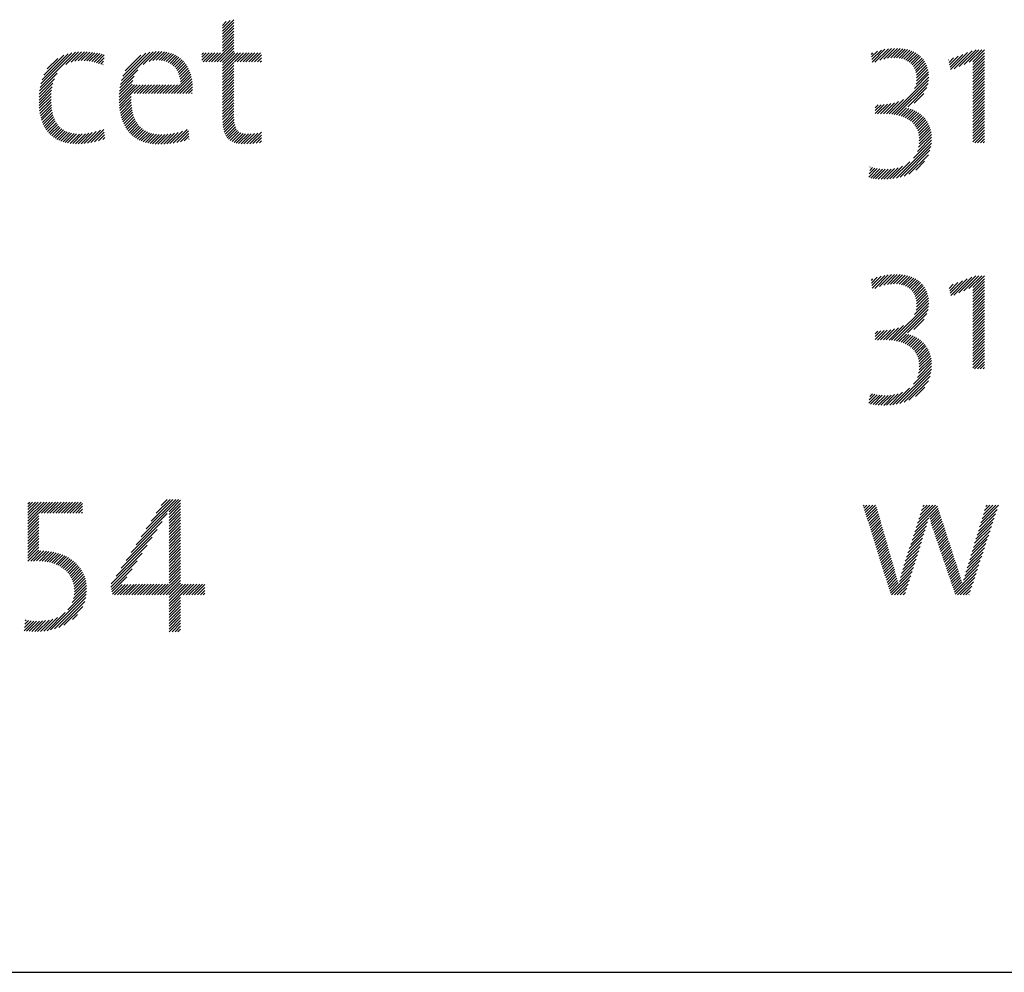
# Model space of a CAD drawing. Extents: x 1.2 to 46.1, y 0.8 to 23.3.
# Drawn here: x 13.4 to 14.6, y 19.1 to 20.2 of the extents above; entities that cross this region are included whole.
import ezdxf

# ---------------------------------------------------------------- set-up
doc = ezdxf.new("R2010")
doc.units = 0
doc.header["$LTSCALE"] = 2
doc.header["$MEASUREMENT"] = 0
doc.layers.get('0').update_dxf_attribs({"linetype": 'CONTINUOUS'})
doc.layers.add('BORDER', color=7, linetype='CONTINUOUS')
doc.layers.add('Title', color=7, linetype='CONTINUOUS')
doc.styles.add('PLATE', font='ROMAND', dxfattribs={"width": 0.95})

# ---------------------------------------------------------------- blocks, each defined once
blk = doc.blocks.new('FOUR')
at = {"layer": 'Title', "color": 4}
for p, q in [((0.01647, 0.03591), (0.0396, 0.05904)), ((0.01955, 0.04076), (0.03783, 0.05904)), ((0.02263, 0.04561), (0.03606, 0.05904)), ((0.02571, 0.05045), (0.03429, 0.05904)), ((0.02878, 0.0553), (0.03252, 0.05904)), ((0.03371, 0.05139), (0.04082, 0.0585)), ((0.03371, 0.04962), (0.04082, 0.05673)), ((0.03371, 0.04785), (0.04082, 0.05496)), ((0.01339, 0.03107), (0.03261, 0.05029)), ((0.03371, 0.04608), (0.04082, 0.05319)), ((0.03371, 0.04432), (0.04082, 0.05142)), ((0.03371, 0.04255), (0.04082, 0.04966)), ((0.01031, 0.02622), (0.0295, 0.04541)), ((0.03371, 0.04078), (0.04082, 0.04789)), ((0.03371, 0.03901), (0.04082, 0.04612)), ((0.03371, 0.03725), (0.04082, 0.04435)), ((0.00723, 0.02137), (0.02638, 0.04052)), ((0.03371, 0.03548), (0.04082, 0.04259)), ((0.03371, 0.03371), (0.04082, 0.04082)), ((0.03371, 0.03194), (0.04082, 0.03905)), ((0.03371, 0.03017), (0.04082, 0.03728)), ((0.00108, 0.01168), (0.02015, 0.03076)), ((0.00415, 0.01653), (0.02327, 0.03564)), ((0.03371, 0.02841), (0.04082, 0.03551)), ((0.03371, 0.02664), (0.04082, 0.03375)), ((0.03371, 0.02487), (0.04082, 0.03198)), ((-0.002, 0.00684), (0.01704, 0.02588)), ((0.03371, 0.0231), (0.04082, 0.03021)), ((0.03371, 0.02134), (0.04082, 0.02844)), ((0.03371, 0.01957), (0.04082, 0.02668)), ((0.03371, 0.0178), (0.04082, 0.02491)), ((-0.00222, 0.00485), (0.01392, 0.02099)), ((0.03371, 0.01603), (0.04082, 0.02314)), ((0.03371, 0.01426), (0.04082, 0.02137)), ((0.03371, 0.0125), (0.04082, 0.0196)), ((-0.00192, 0.00338), (0.01081, 0.01611)), ((0.02828, 0), (0.04082, 0.01253)), ((0.03371, 0.01073), (0.04082, 0.01784)), ((0.03371, 0.00896), (0.04082, 0.01607)), ((0.03371, 0.00719), (0.04082, 0.0143)), ((-0.00162, 0.00191), (0.00769, 0.01123)), ((-0.00132, 0.00045), (0.00466, 0.00643)), ((0, 0), (0.00648, 0.00648)), ((0.00177, 0), (0.00828, 0.00651)), ((0.00354, 0), (0.01008, 0.00654)), ((0.0053, 0), (0.01187, 0.00656)), ((0.00707, 0), (0.01365, 0.00658)), ((0.00884, 0), (0.01544, 0.0066)), ((0.01061, 0), (0.01722, 0.00661)), ((0.01237, 0), (0.019, 0.00662)), ((0.01414, 0), (0.02077, 0.00663)), ((0.01591, 0), (0.02255, 0.00664)), ((0.01768, 0), (0.02432, 0.00665)), ((0.01945, 0), (0.0261, 0.00665)), ((0.02121, 0), (0.02787, 0.00666)), ((0.02298, 0), (0.02964, 0.00666)), ((0.02475, 0), (0.03141, 0.00666)), ((0.02652, 0), (0.03318, 0.00666)), ((0.03005, 0), (0.04082, 0.01077)), ((0.03182, 0), (0.04082, 0.009)), ((0.03359, 0), (0.04082, 0.00723)), ((0.03371, -0.00165), (0.04201, 0.00666)), ((0.03371, -0.00341), (0.04378, 0.00666)), ((0.03371, -0.00518), (0.04555, 0.00666)), ((0.03371, -0.00695), (0.04732, 0.00666)), ((0.04243, 0), (0.04909, 0.00666)), ((0.04419, 0), (0.05085, 0.00666)), ((0.04596, 0), (0.05262, 0.00666)), ((0.04773, 0), (0.05439, 0.00666)), ((0.0495, 0), (0.05587, 0.00638)), ((0.05127, 0), (0.05587, 0.00461)), ((0.05303, 0), (0.05587, 0.00284)), ((0.0548, 0), (0.05587, 0.00107)), ((0.03371, -0.00872), (0.04082, -0.00161)), ((0.03371, -0.01048), (0.04082, -0.00338)), ((0.03371, -0.01225), (0.04082, -0.00514)), ((0.03371, -0.01402), (0.04082, -0.00691)), ((0.03371, -0.01579), (0.04082, -0.00868)), ((0.03371, -0.01756), (0.04082, -0.01045)), ((0.03371, -0.01932), (0.04082, -0.01222)), ((0.03371, -0.02109), (0.04082, -0.01398)), ((0.03382, -0.02275), (0.04082, -0.01575)), ((0.03559, -0.02275), (0.04082, -0.01752)), ((0.03736, -0.02275), (0.04082, -0.01929)), ((0.03913, -0.02275), (0.04082, -0.02105))]:
    blk.add_line(p, q, dxfattribs=at)
blk = doc.blocks.new('WTITLE')
at = {"color": 4}
for p, q in [((-1.50378, -0.38376), (-1.49675, -0.37674)), ((-1.50378, -0.382), (-1.49895, -0.37716)), ((-1.50378, -0.38023), (-1.50137, -0.37782)), ((-1.50378, -0.38553), (-1.49675, -0.3785)), ((-1.50378, -0.3873), (-1.49675, -0.38027)), ((-1.50378, -0.38907), (-1.49675, -0.38204)), ((-1.50378, -0.39083), (-1.49675, -0.38381)), ((-1.50378, -0.3926), (-1.49675, -0.38558)), ((-1.50378, -0.39437), (-1.49675, -0.38734)), ((-1.50378, -0.39614), (-1.49675, -0.38911)), ((-1.50869, -0.40281), (-1.49675, -0.39088)), ((-1.50692, -0.40281), (-1.49675, -0.39265)), ((-1.50515, -0.40281), (-1.49675, -0.39441)), ((-1.10223, -0.40294), (-1.09432, -0.39503)), ((-1.10053, -0.40301), (-1.09224, -0.39472)), ((-1.09755, -0.4018), (-1.09029, -0.39453)), ((-1.09503, -0.40105), (-1.08843, -0.39445)), ((-1.09281, -0.40059), (-1.08666, -0.39445)), ((-1.09079, -0.40034), (-1.08498, -0.39453)), ((-1.08893, -0.40025), (-1.08337, -0.39469)), ((-1.08721, -0.40029), (-1.08184, -0.39493)), ((-1.08561, -0.40047), (-1.08039, -0.39525)), ((-1.04845, -0.40573), (-1.03806, -0.39534)), ((-1.04535, -0.4044), (-1.03629, -0.39534)), ((-1.04225, -0.40306), (-1.03452, -0.39534)), ((-1.04011, -0.4027), (-1.03285, -0.39544)), ((-1.6164, -0.4186), (-1.59464, -0.39685)), ((-1.61593, -0.41636), (-1.59676, -0.39719)), ((-1.61523, -0.41389), (-1.59909, -0.39776)), ((-1.61414, -0.41104), (-1.60181, -0.39871)), ((-1.61204, -0.40717), (-1.60554, -0.40067)), ((-1.60054, -0.40451), (-1.59268, -0.39665)), ((-1.59727, -0.403), (-1.59084, -0.39657)), ((-1.59489, -0.40239), (-1.58907, -0.39658)), ((-1.59285, -0.40212), (-1.58737, -0.39664)), ((-1.591, -0.40204), (-1.58572, -0.39676)), ((-1.58927, -0.40207), (-1.58412, -0.39693)), ((-1.58762, -0.40219), (-1.58256, -0.39714)), ((-1.58604, -0.40238), (-1.58105, -0.3974)), ((-1.58452, -0.40263), (-1.57959, -0.3977)), ((-1.58306, -0.40294), (-1.57816, -0.39804)), ((-1.58165, -0.40329), (-1.57678, -0.39843)), ((-1.58028, -0.4037), (-1.5769, -0.40032)), ((-1.56674, -0.41667), (-1.54659, -0.39652)), ((-1.56616, -0.41432), (-1.54869, -0.39685)), ((-1.56527, -0.41166), (-1.55109, -0.39749)), ((-1.56378, -0.40841), (-1.55409, -0.39872)), ((-1.55273, -0.40443), (-1.54467, -0.39637)), ((-1.54903, -0.4025), (-1.54289, -0.39635)), ((-1.54667, -0.40191), (-1.5412, -0.39644)), ((-1.54471, -0.40171), (-1.53961, -0.39661)), ((-1.54295, -0.40172), (-1.53809, -0.39686)), ((-1.54135, -0.40189), (-1.53666, -0.3972)), ((-1.53988, -0.40218), (-1.53531, -0.39761)), ((-1.53852, -0.40259), (-1.53402, -0.3981)), ((-1.53727, -0.40311), (-1.53281, -0.39866)), ((-1.53612, -0.40373), (-1.53167, -0.39928)), ((-1.53506, -0.40444), (-1.5306, -0.39998)), ((-1.5341, -0.40524), (-1.52959, -0.40074)), ((-1.53323, -0.40614), (-1.52865, -0.40156)), ((-1.51641, -0.39816), (-1.51548, -0.39723)), ((-1.51641, -0.39993), (-1.51371, -0.39723)), ((-1.51641, -0.4017), (-1.51195, -0.39723)), ((-1.51576, -0.40281), (-1.51018, -0.39723)), ((-1.51399, -0.40281), (-1.50841, -0.39723)), ((-1.51222, -0.40281), (-1.50664, -0.39723)), ((-1.51046, -0.40281), (-1.50488, -0.39723)), ((-1.50367, -0.4031), (-1.49675, -0.39618)), ((-1.50367, -0.40487), (-1.49604, -0.39723)), ((-1.50367, -0.40663), (-1.49427, -0.39723)), ((-1.50367, -0.4084), (-1.4925, -0.39723)), ((-1.49631, -0.40281), (-1.49073, -0.39723)), ((-1.49455, -0.40281), (-1.48897, -0.39723)), ((-1.49278, -0.40281), (-1.4872, -0.39723)), ((-1.49101, -0.40281), (-1.48543, -0.39723)), ((-1.48924, -0.40281), (-1.48366, -0.39723)), ((-1.48747, -0.40281), (-1.48189, -0.39723)), ((-1.48571, -0.40281), (-1.48013, -0.39723)), ((-1.48394, -0.40281), (-1.47966, -0.39853)), ((-1.48217, -0.40281), (-1.47966, -0.4003)), ((-1.10275, -0.39816), (-1.10173, -0.39714)), ((-1.10257, -0.39975), (-1.099, -0.39618)), ((-1.1024, -0.40134), (-1.09656, -0.3955)), ((-1.08414, -0.40076), (-1.07902, -0.39564)), ((-1.08277, -0.40116), (-1.07771, -0.3961)), ((-1.08151, -0.40167), (-1.07648, -0.39664)), ((-1.08035, -0.40228), (-1.07532, -0.39725)), ((-1.0793, -0.40299), (-1.07423, -0.39793)), ((-1.07834, -0.4038), (-1.07322, -0.39868)), ((-1.07748, -0.40471), (-1.07227, -0.3995)), ((-1.07673, -0.40573), (-1.0714, -0.4004)), ((-1.07609, -0.40685), (-1.0706, -0.40136)), ((-1.05504, -0.40171), (-1.05482, -0.40149)), ((-1.05471, -0.40315), (-1.05195, -0.40039)), ((-1.05438, -0.40459), (-1.04908, -0.39929)), ((-1.05405, -0.40603), (-1.04621, -0.39819)), ((-1.05373, -0.40747), (-1.04335, -0.39709)), ((-1.05156, -0.40707), (-1.04048, -0.39599)), ((-1.04011, -0.40446), (-1.03285, -0.39721)), ((-1.04011, -0.40623), (-1.03285, -0.39897)), ((-1.04011, -0.408), (-1.03285, -0.40074)), ((-1.57896, -0.40414), (-1.57715, -0.40234)), ((-1.57768, -0.40463), (-1.57741, -0.40436)), ((-1.56713, -0.41883), (-1.55595, -0.40765)), ((-1.53244, -0.40712), (-1.52777, -0.40245)), ((-1.53175, -0.4082), (-1.52696, -0.4034)), ((-1.53115, -0.40936), (-1.5262, -0.40442)), ((-1.53064, -0.41063), (-1.52551, -0.4055)), ((-1.53024, -0.41199), (-1.52488, -0.40663)), ((-1.50367, -0.41017), (-1.49675, -0.40325)), ((-1.50367, -0.41194), (-1.49675, -0.40502)), ((-1.50367, -0.41371), (-1.49675, -0.40679)), ((-1.4804, -0.40281), (-1.47966, -0.40207)), ((-1.07556, -0.40809), (-1.06988, -0.40241)), ((-1.07516, -0.40946), (-1.06923, -0.40353)), ((-1.07489, -0.41095), (-1.06867, -0.40473)), ((-1.07482, -0.41443), (-1.0678, -0.40741)), ((-1.07477, -0.4126), (-1.06819, -0.40602)), ((-1.04011, -0.40977), (-1.03285, -0.40251)), ((-1.04011, -0.41153), (-1.03285, -0.40428)), ((-1.04011, -0.4133), (-1.03285, -0.40604)), ((-1.61693, -0.42267), (-1.60762, -0.41336)), ((-1.61672, -0.42069), (-1.60587, -0.40984)), ((-1.56739, -0.42085), (-1.5582, -0.41166)), ((-1.53354, -0.42236), (-1.52301, -0.41183)), ((-1.53177, -0.42236), (-1.52271, -0.4133)), ((-1.52994, -0.41346), (-1.52432, -0.40784)), ((-1.52977, -0.41506), (-1.52381, -0.4091)), ((-1.52973, -0.41679), (-1.52338, -0.41043)), ((-1.50367, -0.41547), (-1.49675, -0.40856)), ((-1.50367, -0.41724), (-1.49675, -0.41032)), ((-1.50367, -0.41901), (-1.49675, -0.41209)), ((-1.09017, -0.43508), (-1.06729, -0.41219)), ((-1.07604, -0.41918), (-1.06734, -0.41048)), ((-1.07514, -0.41651), (-1.06752, -0.40889)), ((-1.04011, -0.41507), (-1.03285, -0.40781)), ((-1.04011, -0.41684), (-1.03285, -0.40958)), ((-1.04011, -0.41861), (-1.03285, -0.41135)), ((-1.04011, -0.42037), (-1.03285, -0.41312)), ((-1.6171, -0.42637), (-1.609, -0.41827)), ((-1.61705, -0.42456), (-1.60848, -0.41598)), ((-1.56759, -0.4246), (-1.55962, -0.41662)), ((-1.56759, -0.42636), (-1.55812, -0.41689)), ((-1.56753, -0.42277), (-1.55911, -0.41434)), ((-1.56753, -0.42807), (-1.55635, -0.41689)), ((-1.56006, -0.42236), (-1.55459, -0.41689)), ((-1.55829, -0.42236), (-1.55282, -0.41689)), ((-1.55652, -0.42236), (-1.55105, -0.41689)), ((-1.55475, -0.42236), (-1.54928, -0.41689)), ((-1.55299, -0.42236), (-1.54752, -0.41689)), ((-1.55122, -0.42236), (-1.54575, -0.41689)), ((-1.54945, -0.42236), (-1.54398, -0.41689)), ((-1.54768, -0.42236), (-1.54221, -0.41689)), ((-1.54591, -0.42236), (-1.54044, -0.41689)), ((-1.54415, -0.42236), (-1.53868, -0.41689)), ((-1.54238, -0.42236), (-1.53691, -0.41689)), ((-1.54061, -0.42236), (-1.53514, -0.41689)), ((-1.53884, -0.42236), (-1.53337, -0.41689)), ((-1.53708, -0.42236), (-1.53161, -0.41689)), ((-1.53531, -0.42236), (-1.52984, -0.41689)), ((-1.53, -0.42236), (-1.52248, -0.41484)), ((-1.52824, -0.42236), (-1.52233, -0.41645)), ((-1.52647, -0.42236), (-1.52226, -0.41815)), ((-1.50367, -0.42078), (-1.49675, -0.41386)), ((-1.50367, -0.42254), (-1.49675, -0.41563)), ((-1.50367, -0.42431), (-1.49675, -0.4174)), ((-1.50367, -0.42608), (-1.49675, -0.41916)), ((-1.08861, -0.43528), (-1.06739, -0.41407)), ((-1.08711, -0.43555), (-1.06773, -0.41618)), ((-1.08029, -0.4305), (-1.06848, -0.41868)), ((-1.04011, -0.42214), (-1.03285, -0.41488)), ((-1.04011, -0.42391), (-1.03285, -0.41665)), ((-1.04011, -0.42568), (-1.03285, -0.41842)), ((-1.61709, -0.42813), (-1.60932, -0.42036)), ((-1.61703, -0.42983), (-1.60951, -0.42232)), ((-1.61691, -0.43148), (-1.6096, -0.42418)), ((-1.56742, -0.42973), (-1.56012, -0.42242)), ((-1.56727, -0.43134), (-1.56016, -0.42423)), ((-1.5247, -0.42236), (-1.52227, -0.41993)), ((-1.52293, -0.42236), (-1.5224, -0.42183)), ((-1.50367, -0.42785), (-1.49675, -0.42093)), ((-1.50367, -0.42962), (-1.49675, -0.4227)), ((-1.50367, -0.43138), (-1.49675, -0.42447)), ((-1.07637, -0.42835), (-1.07027, -0.42224)), ((-1.04011, -0.42744), (-1.03285, -0.42019)), ((-1.04011, -0.42921), (-1.03285, -0.42195)), ((-1.04011, -0.43098), (-1.03285, -0.42372)), ((-1.04011, -0.43275), (-1.03285, -0.42549)), ((-1.61673, -0.43307), (-1.60962, -0.42596)), ((-1.6165, -0.43461), (-1.60958, -0.42769)), ((-1.61621, -0.43609), (-1.60948, -0.42936)), ((-1.61587, -0.43751), (-1.60933, -0.43097)), ((-1.56706, -0.4329), (-1.56015, -0.42599)), ((-1.5668, -0.43441), (-1.56008, -0.42769)), ((-1.56649, -0.43587), (-1.55996, -0.42933)), ((-1.56613, -0.43727), (-1.55978, -0.43092)), ((-1.50367, -0.43315), (-1.49675, -0.42623)), ((-1.50367, -0.43492), (-1.49675, -0.428)), ((-1.50367, -0.43669), (-1.49675, -0.42977)), ((-1.50366, -0.43845), (-1.49675, -0.43154)), ((-1.10036, -0.43465), (-1.09486, -0.42916)), ((-1.10036, -0.43289), (-1.09677, -0.4293)), ((-1.10036, -0.43112), (-1.09861, -0.42938)), ((-1.0989, -0.43497), (-1.09286, -0.42893)), ((-1.09703, -0.43487), (-1.09075, -0.42858)), ((-1.09522, -0.43483), (-1.08848, -0.42808)), ((-1.09348, -0.43485), (-1.08594, -0.42731)), ((-1.09179, -0.43493), (-1.08282, -0.42596)), ((-1.08568, -0.43589), (-1.08107, -0.43128)), ((-1.08431, -0.43629), (-1.07961, -0.43158)), ((-1.08301, -0.43675), (-1.07823, -0.43197)), ((-1.04011, -0.43452), (-1.03285, -0.42726)), ((-1.04011, -0.43628), (-1.03285, -0.42903)), ((-1.04011, -0.43805), (-1.03285, -0.43079)), ((-1.61547, -0.43888), (-1.60911, -0.43252)), ((-1.61501, -0.44019), (-1.60883, -0.43401)), ((-1.61449, -0.44144), (-1.60848, -0.43543)), ((-1.61392, -0.44264), (-1.60807, -0.43678)), ((-1.61328, -0.44377), (-1.60758, -0.43807)), ((-1.56571, -0.43863), (-1.55953, -0.43245)), ((-1.56525, -0.43993), (-1.55923, -0.43391)), ((-1.56472, -0.44117), (-1.55887, -0.43532)), ((-1.56414, -0.44236), (-1.55844, -0.43665)), ((-1.56351, -0.44349), (-1.55794, -0.43792)), ((-1.5036, -0.44015), (-1.49675, -0.43331)), ((-1.50348, -0.4418), (-1.49675, -0.43507)), ((-1.50328, -0.44336), (-1.4967, -0.43679)), ((-1.08177, -0.43728), (-1.07693, -0.43244)), ((-1.0806, -0.43788), (-1.0757, -0.43298)), ((-1.07951, -0.43856), (-1.07454, -0.43359)), ((-1.07848, -0.4393), (-1.07346, -0.43427)), ((-1.07753, -0.44012), (-1.07243, -0.43502)), ((-1.07666, -0.44102), (-1.07148, -0.43583)), ((-1.07588, -0.442), (-1.07058, -0.4367)), ((-1.07517, -0.44306), (-1.06975, -0.43764)), ((-1.04011, -0.43982), (-1.03285, -0.43256)), ((-1.04011, -0.44159), (-1.03285, -0.43433)), ((-1.04011, -0.44335), (-1.03285, -0.4361)), ((-1.04011, -0.44512), (-1.03285, -0.43786)), ((-1.61259, -0.44485), (-1.60702, -0.43927)), ((-1.61184, -0.44586), (-1.60639, -0.44041)), ((-1.61103, -0.44682), (-1.60568, -0.44146)), ((-1.61015, -0.44771), (-1.60488, -0.44244)), ((-1.60922, -0.44854), (-1.60401, -0.44334)), ((-1.60822, -0.44931), (-1.60306, -0.44415)), ((-1.56282, -0.44457), (-1.55738, -0.43913)), ((-1.56208, -0.44559), (-1.55674, -0.44026)), ((-1.56127, -0.44656), (-1.55603, -0.44132)), ((-1.56041, -0.44746), (-1.55525, -0.4423)), ((-1.55949, -0.44831), (-1.55439, -0.44321)), ((-1.55851, -0.4491), (-1.55345, -0.44404)), ((-1.50299, -0.44485), (-1.4966, -0.43845)), ((-1.50261, -0.44623), (-1.49642, -0.44005)), ((-1.50212, -0.44751), (-1.49615, -0.44154)), ((-1.50151, -0.44867), (-1.49576, -0.44292)), ((-1.50078, -0.44971), (-1.49522, -0.44414)), ((-1.07456, -0.44422), (-1.06898, -0.43864)), ((-1.07405, -0.44547), (-1.06828, -0.4397)), ((-1.07364, -0.44683), (-1.06764, -0.44083)), ((-1.07334, -0.44829), (-1.06708, -0.44203)), ((-1.07315, -0.44988), (-1.06658, -0.44331)), ((-1.04011, -0.44689), (-1.03285, -0.43963)), ((-1.04011, -0.44866), (-1.03285, -0.4414)), ((-1.04011, -0.45043), (-1.03285, -0.44317)), ((-1.60716, -0.45002), (-1.60201, -0.44487)), ((-1.60604, -0.45067), (-1.60088, -0.44551)), ((-1.60485, -0.45124), (-1.59966, -0.44606)), ((-1.60359, -0.45176), (-1.59835, -0.44652)), ((-1.60227, -0.4522), (-1.59695, -0.44688)), ((-1.60088, -0.45258), (-1.59545, -0.44714)), ((-1.59942, -0.45289), (-1.59385, -0.44731)), ((-1.59789, -0.45313), (-1.59215, -0.44738)), ((-1.59629, -0.4533), (-1.59034, -0.44735)), ((-1.59462, -0.45339), (-1.58843, -0.4472)), ((-1.59287, -0.45341), (-1.5864, -0.44693)), ((-1.59105, -0.45335), (-1.58421, -0.44651)), ((-1.58913, -0.45321), (-1.58182, -0.44589)), ((-1.58713, -0.45297), (-1.5791, -0.44495)), ((-1.58501, -0.45262), (-1.57705, -0.44465)), ((-1.58277, -0.45214), (-1.57687, -0.44625)), ((-1.58036, -0.45151), (-1.5767, -0.44784)), ((-1.57776, -0.45067), (-1.57652, -0.44944)), ((-1.55747, -0.44982), (-1.55243, -0.44479)), ((-1.55636, -0.45049), (-1.55133, -0.44546)), ((-1.5552, -0.45109), (-1.55015, -0.44604)), ((-1.55397, -0.45163), (-1.54888, -0.44654)), ((-1.55268, -0.45211), (-1.54753, -0.44696)), ((-1.55133, -0.45253), (-1.54608, -0.44728)), ((-1.54991, -0.45288), (-1.54455, -0.44752)), ((-1.54843, -0.45316), (-1.54293, -0.44767)), ((-1.54688, -0.45338), (-1.54122, -0.44772)), ((-1.54527, -0.45354), (-1.53942, -0.44768)), ((-1.54359, -0.45362), (-1.53751, -0.44755)), ((-1.54184, -0.45364), (-1.53549, -0.44729)), ((-1.54003, -0.4536), (-1.53334, -0.44691)), ((-1.53816, -0.4535), (-1.53104, -0.44638)), ((-1.53621, -0.45332), (-1.52851, -0.44562)), ((-1.53418, -0.45305), (-1.5256, -0.44447)), ((-1.53203, -0.45268), (-1.52479, -0.44543)), ((-1.52976, -0.45217), (-1.52462, -0.44703)), ((-1.5273, -0.45148), (-1.52445, -0.44862)), ((-1.52458, -0.45052), (-1.52428, -0.45022)), ((-1.49993, -0.45062), (-1.49449, -0.44519)), ((-1.49894, -0.4514), (-1.49355, -0.44602)), ((-1.49782, -0.45205), (-1.4924, -0.44662)), ((-1.49658, -0.45257), (-1.49102, -0.44702)), ((-1.49521, -0.45297), (-1.48946, -0.44722)), ((-1.49373, -0.45326), (-1.48774, -0.44727)), ((-1.49214, -0.45344), (-1.48592, -0.44722)), ((-1.49045, -0.45352), (-1.48399, -0.44706)), ((-1.48867, -0.45351), (-1.48193, -0.44677)), ((-1.48682, -0.45342), (-1.47966, -0.44626)), ((-1.4849, -0.45327), (-1.47966, -0.44803)), ((-1.4829, -0.45304), (-1.47966, -0.4498)), ((-1.07431, -0.45811), (-1.0655, -0.4493)), ((-1.07354, -0.45557), (-1.06562, -0.44765)), ((-1.0732, -0.45346), (-1.06585, -0.44611)), ((-1.0731, -0.45159), (-1.06617, -0.44467)), ((-1.04011, -0.45219), (-1.03285, -0.44494)), ((-1.03889, -0.45274), (-1.03285, -0.4467)), ((-1.03713, -0.45274), (-1.03285, -0.44847)), ((-1.03536, -0.45274), (-1.03285, -0.45024)), ((-1.48083, -0.45273), (-1.47966, -0.45157)), ((-1.08726, -0.4746), (-1.06564, -0.45297)), ((-1.08499, -0.47409), (-1.06595, -0.45505)), ((-1.07679, -0.46235), (-1.0655, -0.45107)), ((-1.03359, -0.45274), (-1.03285, -0.45201)), ((-1.08246, -0.47333), (-1.06651, -0.45737)), ((-1.07949, -0.47213), (-1.06752, -0.46015)), ((-1.10404, -0.47193), (-1.10057, -0.46846)), ((-1.10376, -0.46988), (-1.102, -0.46812)), ((-1.10348, -0.46783), (-1.10338, -0.46773)), ((-1.09324, -0.47527), (-1.08614, -0.46816)), ((-1.09135, -0.47515), (-1.08342, -0.46722)), ((-1.08937, -0.47493), (-1.07901, -0.46457)), ((-1.07523, -0.46963), (-1.06982, -0.46423)), ((-1.10432, -0.47398), (-1.09909, -0.46874)), ((-1.10314, -0.47457), (-1.09754, -0.46896)), ((-1.10164, -0.47483), (-1.09592, -0.46911)), ((-1.10008, -0.47504), (-1.09421, -0.46917)), ((-1.09846, -0.47519), (-1.0924, -0.46913)), ((-1.09678, -0.47528), (-1.09049, -0.46898)), ((-1.09505, -0.47531), (-1.08843, -0.46869)), ((-1.1024, -0.541), (-1.09661, -0.5352)), ((-1.10223, -0.54259), (-1.09437, -0.53473)), ((-1.10061, -0.54274), (-1.09229, -0.53442)), ((-1.09761, -0.54151), (-1.09033, -0.53423)), ((-1.09509, -0.54076), (-1.08847, -0.53414)), ((-1.09286, -0.5403), (-1.0867, -0.53414)), ((-1.09084, -0.54004), (-1.08502, -0.53422)), ((-1.08897, -0.53995), (-1.08341, -0.53438)), ((-1.08725, -0.53999), (-1.08188, -0.53462)), ((-1.08565, -0.54016), (-1.08043, -0.53493)), ((-1.08417, -0.54044), (-1.07905, -0.53532)), ((-1.04861, -0.54554), (-1.0381, -0.53503)), ((-1.04551, -0.54421), (-1.03633, -0.53503)), ((-1.0424, -0.54287), (-1.03456, -0.53503)), ((-1.04, -0.54224), (-1.0328, -0.53503)), ((-1.10275, -0.53781), (-1.10178, -0.53684)), ((-1.10258, -0.53941), (-1.09905, -0.53588)), ((-1.0828, -0.54084), (-1.07774, -0.53578)), ((-1.08154, -0.54135), (-1.07651, -0.53632)), ((-1.08038, -0.54196), (-1.07535, -0.53693)), ((-1.07932, -0.54267), (-1.07426, -0.5376)), ((-1.07836, -0.54347), (-1.07324, -0.53835)), ((-1.0775, -0.54439), (-1.07229, -0.53918)), ((-1.07675, -0.5454), (-1.07142, -0.54007)), ((-1.0761, -0.54652), (-1.07062, -0.54104)), ((-1.05463, -0.54272), (-1.05209, -0.54018)), ((-1.0543, -0.54416), (-1.04922, -0.53908)), ((-1.05397, -0.5456), (-1.04635, -0.53798)), ((-1.05365, -0.54704), (-1.04348, -0.53688)), ((-1.05171, -0.54688), (-1.04061, -0.53578)), ((-1.04, -0.54401), (-1.03275, -0.53675)), ((-1.04, -0.54578), (-1.03275, -0.53852)), ((-1.04, -0.54754), (-1.03275, -0.54029)), ((-1.07557, -0.54776), (-1.06989, -0.54208)), ((-1.07517, -0.54912), (-1.06925, -0.5432)), ((-1.07489, -0.55061), (-1.06868, -0.5444)), ((-1.07482, -0.55407), (-1.06781, -0.54707)), ((-1.07477, -0.55226), (-1.0682, -0.54569)), ((-1.04, -0.54931), (-1.03275, -0.54205)), ((-1.04, -0.55108), (-1.03275, -0.54382)), ((-1.04, -0.55285), (-1.03275, -0.54559)), ((-1.04, -0.55461), (-1.03275, -0.54736)), ((-1.09021, -0.57477), (-1.06729, -0.55185)), ((-1.076, -0.55879), (-1.06734, -0.55013)), ((-1.07513, -0.55615), (-1.06752, -0.54855)), ((-1.04, -0.55638), (-1.03275, -0.54912)), ((-1.04, -0.55815), (-1.03275, -0.55089)), ((-1.04, -0.55992), (-1.03275, -0.55266)), ((-1.08865, -0.57497), (-1.06739, -0.55372)), ((-1.08715, -0.57524), (-1.06772, -0.55582)), ((-1.08037, -0.57023), (-1.06845, -0.55831)), ((-1.04, -0.56169), (-1.03275, -0.55443)), ((-1.04, -0.56345), (-1.03275, -0.5562)), ((-1.04, -0.56522), (-1.03275, -0.55796)), ((-1.04, -0.56699), (-1.03275, -0.55973)), ((-1.09183, -0.57462), (-1.08291, -0.5657)), ((-1.07649, -0.56812), (-1.07019, -0.56182)), ((-1.04, -0.56876), (-1.03275, -0.5615)), ((-1.04, -0.57052), (-1.03275, -0.56327)), ((-1.04, -0.57229), (-1.03275, -0.56503)), ((-1.10036, -0.57431), (-1.0949, -0.56885)), ((-1.10036, -0.57254), (-1.09681, -0.569)), ((-1.10036, -0.57077), (-1.09866, -0.56907)), ((-1.09895, -0.57467), (-1.09291, -0.56863)), ((-1.09707, -0.57456), (-1.0908, -0.56829)), ((-1.09526, -0.57452), (-1.08853, -0.56779)), ((-1.09352, -0.57454), (-1.086, -0.56703)), ((-1.08571, -0.57558), (-1.08111, -0.57097)), ((-1.08434, -0.57598), (-1.07964, -0.57127)), ((-1.08304, -0.57644), (-1.07826, -0.57166)), ((-1.04, -0.57406), (-1.03275, -0.5668)), ((-1.04, -0.57583), (-1.03275, -0.56857)), ((-1.04, -0.5776), (-1.03275, -0.57034)), ((-1.0818, -0.57697), (-1.07695, -0.57212)), ((-1.08063, -0.57757), (-1.07573, -0.57266)), ((-1.07954, -0.57824), (-1.07457, -0.57327)), ((-1.07851, -0.57898), (-1.07348, -0.57395)), ((-1.07756, -0.5798), (-1.07246, -0.5747)), ((-1.07669, -0.58069), (-1.0715, -0.5755)), ((-1.0759, -0.58167), (-1.0706, -0.57637)), ((-1.07519, -0.58273), (-1.06977, -0.57731)), ((-1.04, -0.57936), (-1.03275, -0.57211)), ((-1.04, -0.58113), (-1.03275, -0.57387)), ((-1.04, -0.5829), (-1.03275, -0.57564)), ((-1.04, -0.58467), (-1.03275, -0.57741)), ((-1.07458, -0.58389), (-1.069, -0.57831)), ((-1.07406, -0.58514), (-1.06829, -0.57937)), ((-1.07365, -0.58649), (-1.06766, -0.5805)), ((-1.07334, -0.58795), (-1.06709, -0.5817)), ((-1.07316, -0.58954), (-1.06659, -0.58297)), ((-1.04, -0.58643), (-1.03275, -0.57918)), ((-1.04, -0.5882), (-1.03275, -0.58094)), ((-1.04, -0.58997), (-1.03275, -0.58271)), ((-1.07428, -0.59773), (-1.0655, -0.58895)), ((-1.07353, -0.59521), (-1.06562, -0.58731)), ((-1.0732, -0.59311), (-1.06585, -0.58577)), ((-1.0731, -0.59125), (-1.06618, -0.58433)), ((-1.04, -0.59174), (-1.03275, -0.58448)), ((-1.03894, -0.59244), (-1.03275, -0.58625)), ((-1.03717, -0.59244), (-1.03275, -0.58802)), ((-1.0354, -0.59244), (-1.03275, -0.58978)), ((-1.08731, -0.6143), (-1.06563, -0.59262)), ((-1.08504, -0.6138), (-1.06594, -0.59469)), ((-1.07662, -0.60184), (-1.0655, -0.59072)), ((-1.03363, -0.59244), (-1.03275, -0.59155)), ((-1.08253, -0.61305), (-1.06649, -0.59701)), ((-1.07957, -0.61186), (-1.06748, -0.59977)), ((-1.10432, -0.61362), (-1.09912, -0.60843)), ((-1.10404, -0.61158), (-1.1006, -0.60815)), ((-1.10376, -0.60953), (-1.10203, -0.60781)), ((-1.10348, -0.60748), (-1.10341, -0.60742)), ((-1.09509, -0.615), (-1.08848, -0.60839)), ((-1.09328, -0.61496), (-1.08619, -0.60788)), ((-1.0914, -0.61485), (-1.08349, -0.60694)), ((-1.08942, -0.61464), (-1.07922, -0.60444)), ((-1.07537, -0.60943), (-1.06972, -0.60378)), ((-1.10318, -0.61425), (-1.09758, -0.60865)), ((-1.10167, -0.61452), (-1.09596, -0.6088)), ((-1.10011, -0.61473), (-1.09425, -0.60886)), ((-1.0985, -0.61488), (-1.09245, -0.60883)), ((-1.09683, -0.61497), (-1.09054, -0.60868)), ((-1.62397, -0.67584), (-1.62286, -0.67473)), ((-1.62397, -0.67761), (-1.62109, -0.67473)), ((-1.62397, -0.67938), (-1.61932, -0.67473)), ((-1.62397, -0.68115), (-1.61756, -0.67473)), ((-1.62397, -0.68291), (-1.61579, -0.67473)), ((-1.62397, -0.68468), (-1.61402, -0.67473)), ((-1.62397, -0.68645), (-1.61225, -0.67473)), ((-1.62397, -0.68822), (-1.61048, -0.67473)), ((-1.61563, -0.68164), (-1.60872, -0.67473)), ((-1.61387, -0.68164), (-1.60695, -0.67473)), ((-1.6121, -0.68164), (-1.60518, -0.67473)), ((-1.61033, -0.68164), (-1.60341, -0.67473)), ((-1.60856, -0.68164), (-1.60165, -0.67473)), ((-1.60679, -0.68164), (-1.59988, -0.67473)), ((-1.60503, -0.68164), (-1.59811, -0.67473)), ((-1.60326, -0.68164), (-1.59634, -0.67473)), ((-1.60149, -0.68164), (-1.59457, -0.67473)), ((-1.59972, -0.68164), (-1.59281, -0.67473)), ((-1.59796, -0.68164), (-1.59104, -0.67473)), ((-1.59619, -0.68164), (-1.59014, -0.6756)), ((-1.59442, -0.68164), (-1.59014, -0.67736)), ((-1.59265, -0.68164), (-1.59014, -0.67913)), ((-1.59088, -0.68164), (-1.59014, -0.6809)), ((-1.10777, -0.67718), (-1.10721, -0.67662)), ((-1.10735, -0.67853), (-1.10544, -0.67662)), ((-1.10693, -0.67987), (-1.10368, -0.67662)), ((-1.10651, -0.68122), (-1.10191, -0.67662)), ((-1.10608, -0.68257), (-1.10014, -0.67662)), ((-1.10566, -0.68392), (-1.09955, -0.6778)), ((-1.10524, -0.68526), (-1.09916, -0.67918)), ((-1.10482, -0.68661), (-1.09876, -0.68055)), ((-1.07509, -0.69047), (-1.06191, -0.67729)), ((-1.07425, -0.68786), (-1.06302, -0.67662)), ((-1.07342, -0.68526), (-1.06478, -0.67662)), ((-1.07258, -0.68265), (-1.06655, -0.67662)), ((-1.07174, -0.68005), (-1.06832, -0.67662)), ((-1.07091, -0.67744), (-1.07009, -0.67662)), ((-1.06682, -0.68397), (-1.06148, -0.67862)), ((-1.06646, -0.68537), (-1.06105, -0.67996)), ((-1.06608, -0.68675), (-1.06061, -0.68129)), ((-1.03583, -0.6901), (-1.02507, -0.67933)), ((-1.03507, -0.68757), (-1.0242, -0.6767)), ((-1.0343, -0.68503), (-1.02589, -0.67662)), ((-1.03354, -0.6825), (-1.02766, -0.67662)), ((-1.03277, -0.67997), (-1.02943, -0.67662)), ((-1.03201, -0.67743), (-1.0312, -0.67662)), ((-1.62397, -0.68998), (-1.61715, -0.68316)), ((-1.62397, -0.69175), (-1.61715, -0.68493)), ((-1.62397, -0.69352), (-1.61715, -0.6867)), ((-1.1044, -0.68796), (-1.09837, -0.68192)), ((-1.10398, -0.6893), (-1.09798, -0.6833)), ((-1.10356, -0.69065), (-1.09758, -0.68467)), ((-1.10314, -0.692), (-1.09719, -0.68605)), ((-1.10272, -0.69335), (-1.09679, -0.68742)), ((-1.07677, -0.69568), (-1.06798, -0.68689)), ((-1.07593, -0.69307), (-1.06731, -0.68445)), ((-1.06568, -0.68813), (-1.06018, -0.68262)), ((-1.06528, -0.68949), (-1.05974, -0.68396)), ((-1.06486, -0.69084), (-1.05931, -0.68529)), ((-1.06443, -0.69218), (-1.05888, -0.68662)), ((-1.03813, -0.6977), (-1.02765, -0.68722)), ((-1.03737, -0.69517), (-1.02679, -0.68459)), ((-1.0366, -0.69263), (-1.02593, -0.68196)), ((-1.62397, -0.69529), (-1.61715, -0.68847)), ((-1.62397, -0.69705), (-1.61715, -0.69023)), ((-1.62397, -0.69882), (-1.61715, -0.692)), ((-1.1023, -0.69469), (-1.0964, -0.68879)), ((-1.10188, -0.69604), (-1.096, -0.69017)), ((-1.10146, -0.69739), (-1.09561, -0.69154)), ((-1.10104, -0.69874), (-1.09522, -0.69291)), ((-1.07844, -0.70089), (-1.06947, -0.69191)), ((-1.0776, -0.69828), (-1.06871, -0.68938)), ((-1.064, -0.69351), (-1.05844, -0.68796)), ((-1.06355, -0.69483), (-1.05801, -0.68929)), ((-1.0631, -0.69615), (-1.05757, -0.69063)), ((-1.06265, -0.69747), (-1.05714, -0.69196)), ((-1.06219, -0.69878), (-1.05671, -0.69329)), ((-1.03966, -0.70277), (-1.02938, -0.69248)), ((-1.0389, -0.70023), (-1.02851, -0.68985)), ((-1.62397, -0.70059), (-1.61715, -0.69377)), ((-1.62397, -0.70236), (-1.61715, -0.69554)), ((-1.62397, -0.70413), (-1.61715, -0.6973)), ((-1.62397, -0.70589), (-1.61715, -0.69907)), ((-1.10062, -0.70008), (-1.09482, -0.69429)), ((-1.1002, -0.70143), (-1.09443, -0.69566)), ((-1.09978, -0.70278), (-1.09403, -0.69703)), ((-1.09936, -0.70412), (-1.09364, -0.69841)), ((-1.08095, -0.7087), (-1.07185, -0.6996)), ((-1.08011, -0.7061), (-1.07104, -0.69702)), ((-1.07928, -0.70349), (-1.07025, -0.69446)), ((-1.06174, -0.7001), (-1.05627, -0.69463)), ((-1.06129, -0.70141), (-1.05584, -0.69596)), ((-1.06084, -0.70273), (-1.0554, -0.69729)), ((-1.06039, -0.70405), (-1.05497, -0.69863)), ((-1.04119, -0.70783), (-1.0311, -0.69774)), ((-1.04043, -0.7053), (-1.03024, -0.69511)), ((-1.62397, -0.70766), (-1.61715, -0.70084)), ((-1.62397, -0.70943), (-1.61715, -0.70261)), ((-1.62397, -0.7112), (-1.61715, -0.70438)), ((-1.62223, -0.71123), (-1.6159, -0.70489)), ((-1.62041, -0.71117), (-1.6142, -0.70496)), ((-1.61861, -0.71114), (-1.61256, -0.70508)), ((-1.61687, -0.71116), (-1.61096, -0.70526)), ((-1.6152, -0.71126), (-1.60942, -0.70549)), ((-1.6136, -0.71143), (-1.60794, -0.70577)), ((-1.09894, -0.70547), (-1.09325, -0.69978)), ((-1.09852, -0.70682), (-1.09285, -0.70115)), ((-1.0981, -0.70817), (-1.09246, -0.70253)), ((-1.09767, -0.70951), (-1.09206, -0.7039)), ((-1.09725, -0.71086), (-1.09167, -0.70527)), ((-1.0826, -0.71389), (-1.07348, -0.70477)), ((-1.08179, -0.71131), (-1.07266, -0.70218)), ((-1.05994, -0.70536), (-1.05454, -0.69996)), ((-1.05948, -0.70668), (-1.0541, -0.7013)), ((-1.05903, -0.708), (-1.05367, -0.70263)), ((-1.05858, -0.70931), (-1.05323, -0.70396)), ((-1.05813, -0.71063), (-1.0528, -0.7053)), ((-1.04349, -0.71543), (-1.03369, -0.70563)), ((-1.04272, -0.7129), (-1.03283, -0.703)), ((-1.04196, -0.71036), (-1.03196, -0.70037)), ((-1.61207, -0.71166), (-1.6065, -0.7061)), ((-1.6106, -0.71197), (-1.60511, -0.70648)), ((-1.6092, -0.71233), (-1.60377, -0.7069)), ((-1.60786, -0.71276), (-1.60248, -0.70738)), ((-1.60658, -0.71325), (-1.60123, -0.7079)), ((-1.60537, -0.7138), (-1.60004, -0.70847)), ((-1.60421, -0.71442), (-1.59889, -0.70909)), ((-1.60312, -0.71509), (-1.59779, -0.70976)), ((-1.60208, -0.71582), (-1.59673, -0.71047)), ((-1.60111, -0.71661), (-1.59573, -0.71124)), ((-1.09683, -0.71221), (-1.09127, -0.70665)), ((-1.09641, -0.71356), (-1.09088, -0.70802)), ((-1.09599, -0.7149), (-1.09049, -0.7094)), ((-1.09557, -0.71625), (-1.09009, -0.71077)), ((-1.0841, -0.71892), (-1.07511, -0.70993)), ((-1.08338, -0.71643), (-1.0743, -0.70735)), ((-1.05768, -0.71194), (-1.05237, -0.70663)), ((-1.05723, -0.71326), (-1.05193, -0.70796)), ((-1.05678, -0.71458), (-1.0515, -0.7093)), ((-1.05632, -0.71589), (-1.05106, -0.71063)), ((-1.04503, -0.7205), (-1.03541, -0.71089)), ((-1.04426, -0.71797), (-1.03455, -0.70826)), ((-1.60019, -0.71747), (-1.59478, -0.71205)), ((-1.59935, -0.71839), (-1.59387, -0.71291)), ((-1.59856, -0.71937), (-1.59302, -0.71383)), ((-1.59785, -0.72043), (-1.59221, -0.71479)), ((-1.59721, -0.72156), (-1.59147, -0.71581)), ((-1.59664, -0.72276), (-1.59078, -0.71689)), ((-1.09515, -0.7176), (-1.0897, -0.71214)), ((-1.09473, -0.71894), (-1.08931, -0.71352)), ((-1.09431, -0.72029), (-1.08892, -0.7149)), ((-1.09389, -0.72164), (-1.08852, -0.71627)), ((-1.09347, -0.72299), (-1.08813, -0.71764)), ((-1.09095, -0.73107), (-1.07756, -0.71769)), ((-1.08543, -0.72378), (-1.07675, -0.7151)), ((-1.08479, -0.72138), (-1.07593, -0.71252)), ((-1.05587, -0.71721), (-1.05063, -0.71197)), ((-1.05542, -0.71853), (-1.05019, -0.7133)), ((-1.05497, -0.71984), (-1.04976, -0.71463)), ((-1.05452, -0.72116), (-1.04933, -0.71597)), ((-1.05407, -0.72247), (-1.0489, -0.71731)), ((-1.04638, -0.72539), (-1.03714, -0.71615)), ((-1.04574, -0.72299), (-1.03627, -0.71352)), ((-1.59616, -0.72405), (-1.59014, -0.71803)), ((-1.59577, -0.72542), (-1.58957, -0.71922)), ((-1.59548, -0.7269), (-1.58906, -0.72048)), ((-1.59531, -0.7285), (-1.58863, -0.72181)), ((-1.59527, -0.73023), (-1.58826, -0.72322)), ((-1.09305, -0.72433), (-1.08773, -0.71901)), ((-1.09263, -0.72568), (-1.08733, -0.72038)), ((-1.09221, -0.72703), (-1.08693, -0.72175)), ((-1.09179, -0.72838), (-1.08653, -0.72312)), ((-1.09024, -0.73213), (-1.07838, -0.72027)), ((-1.08847, -0.73213), (-1.0792, -0.72286)), ((-1.05361, -0.72379), (-1.04848, -0.71866)), ((-1.05316, -0.72511), (-1.04806, -0.72001)), ((-1.05271, -0.72642), (-1.04766, -0.72137)), ((-1.05226, -0.72774), (-1.04726, -0.72274)), ((-1.05091, -0.73169), (-1.038, -0.71878)), ((-1.04958, -0.73213), (-1.03886, -0.72141)), ((-1.04782, -0.73213), (-1.03972, -0.72404)), ((-1.59933, -0.74136), (-1.58771, -0.72974)), ((-1.59658, -0.73683), (-1.58769, -0.72795)), ((-1.59576, -0.73425), (-1.58779, -0.72628)), ((-1.5954, -0.73212), (-1.58798, -0.7247)), ((-1.09137, -0.72972), (-1.08615, -0.7245)), ((-1.08671, -0.73213), (-1.08001, -0.72544)), ((-1.08494, -0.73213), (-1.08083, -0.72803)), ((-1.05181, -0.72906), (-1.04687, -0.72411)), ((-1.05136, -0.73037), (-1.04642, -0.72544)), ((-1.04605, -0.73213), (-1.04059, -0.72667)), ((-1.04428, -0.73213), (-1.04145, -0.7293)), ((-1.60998, -0.75377), (-1.58787, -0.73167)), ((-1.6076, -0.75316), (-1.58823, -0.73379)), ((-1.60493, -0.75226), (-1.58888, -0.73621)), ((-1.08317, -0.73213), (-1.08165, -0.73061)), ((-1.04251, -0.73213), (-1.04231, -0.73193)), ((-1.60172, -0.75081), (-1.59008, -0.73917)), ((-1.62631, -0.7542), (-1.62036, -0.74824)), ((-1.62608, -0.7522), (-1.62198, -0.74809)), ((-1.62585, -0.7502), (-1.62352, -0.74787)), ((-1.62562, -0.7482), (-1.62499, -0.74757)), ((-1.62477, -0.75442), (-1.61867, -0.74832)), ((-1.62314, -0.75456), (-1.61689, -0.74831)), ((-1.62146, -0.75465), (-1.61503, -0.74821)), ((-1.61974, -0.75469), (-1.61306, -0.74801)), ((-1.61797, -0.75469), (-1.61093, -0.74765)), ((-1.61613, -0.75462), (-1.60857, -0.74706)), ((-1.6142, -0.75446), (-1.60577, -0.74603)), ((-1.61216, -0.75419), (-1.60103, -0.74306)), ((-1.59639, -0.74725), (-1.59339, -0.74425))]:
    blk.add_line(p, q, dxfattribs=at)
blk.add_line((-7.70354, -0.96525), (-0.07854, -0.96525))
blk.add_blockref('FOUR', (-1.57042, -0.73213))
at = {"style": 'PLATE', "width": 0.95}
for tag, p, height in [('PLATE1', (-7.70354, -1.16525), 0.14), ('DESC1', (-7.70354, -1.32525), 0.1), ('DESC1', (-7.70354, -1.48525), 0.1), ('DESC1', (-7.70354, -1.64525), 0.1), ('PLATE2', (-7.70354, -1.91525), 0.14), ('DESC2', (-7.70354, -2.07525), 0.1), ('DESC2', (-7.70354, -2.23525), 0.1), ('DESC2', (-7.70354, -2.39525), 0.1), ('DWG', (-6.60598, -10.06018), 0.14), ('REV', (-2.39104, -10.05837), 0.1)]:
    blk.add_attdef(tag, p, '', height=height, dxfattribs=at)

msp = doc.modelspace()

# ---------------------------------------------------------------- block references
at = {"layer": 'BORDER', "xscale": 2, "yscale": 2, "zscale": 2}
msp.add_blockref('WTITLE', (16.65825, 21.0005), dxfattribs=at)

doc.saveas('drawing.dxf')
